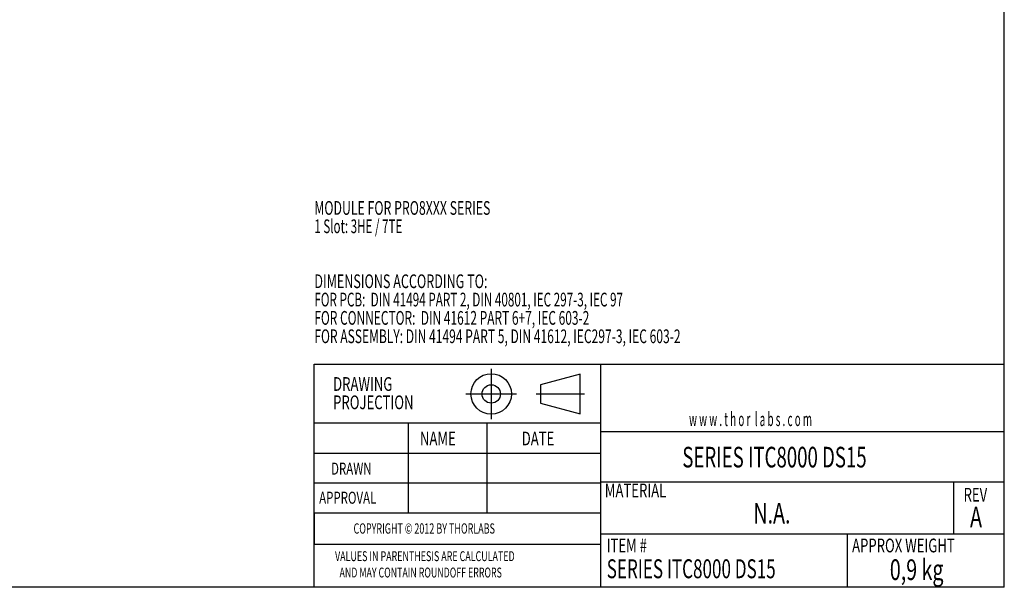
# Model space of a CAD drawing. Extents: x 2 to 278, y 1 to 215.
# Drawn here: x 126 to 278, y 1 to 88 of the extents above; entities that cross this region are included whole.
import ezdxf
from ezdxf.enums import TextEntityAlignment as Align

# ---------------------------------------------------------------- set-up
doc = ezdxf.new("R2010")
doc.units = 0
doc.header["$PDSIZE"] = -1
doc.linetypes.add('CENTERX2', pattern=[20.32, 12.7, -2.54, 2.54, -2.54])
doc.layers.get('0').update_dxf_attribs({"linetype": 'CONTINUOUS'})

# ---------------------------------------------------------------- blocks, each defined once
blk = doc.blocks.new('THIRD_ANGLE_PROJECTION_BLO')
at = {"color": 7, "linetype": 'CENTERX2'}
for p, q in [((101.48, 23.81), (101.48, 14.07)), ((96.6, 18.94), (106.35, 18.94)), ((110.14, 18.94), (119.45, 18.94))]:
    blk.add_line(p, q, dxfattribs=at)
at = {"color": 7, "linetype": 'CONTINUOUS'}
for p, q in [((118.62, 22.75), (111, 20.71)), ((118.62, 15.13), (118.62, 22.75)), ((111, 20.71), (111, 17.17)), ((111, 17.17), (118.62, 15.13))]:
    blk.add_line(p, q, dxfattribs=at)
for radius in [3.9, 1.77]:
    blk.add_circle((101.48, 18.94), radius, dxfattribs=at)
blk.add_point((101.48, 18.94), dxfattribs=at)
blk = doc.blocks.new('SW_NOTE_0')
at = {"color": 0, "linetype": 'CONTINUOUS'}
for s, width, p in [('MODULE FOR PRO8XXX SERIES', 0.658, (0, 0)), ('1 Slot: 3HE / 7TE', 0.617647, (0, -2.82)), ('DIMENSIONS ACCORDING TO:', 0.670833, (0, -11.29)), ('FOR PCB:  DIN 41494 PART 2, DIN 40801, IEC 297-3, IEC 97', 0.625, (0, -14.11)), ('FOR CONNECTOR:  DIN 41612 PART 6+7, IEC 603-2', 0.637778, (0, -16.93)), ('FOR ASSEMBLY: DIN 41494 PART 5, DIN 41612, IEC297-3, IEC 603-2', 0.643548, (0, -19.76))]:
    blk.add_text(s, height=2.1167, dxfattribs=dict(at, width=width)).set_placement(p, align=Align.BOTTOM_LEFT)
blk = doc.blocks.new('SW_NOTE_1')
at = {"color": 0, "linetype": 'CONTINUOUS'}
for s, width, p in [('VALUES IN PARENTHESIS ARE CALCULATED', 0.661111, (0, 0)), ('AND MAY CONTAIN ROUNDOFF ERRORS', 0.654839, (0.69, -2.52))]:
    blk.add_text(s, height=1.524, dxfattribs=dict(at, width=width)).set_placement(p, align=Align.BOTTOM_LEFT)
blk = doc.blocks.new('SW_NOTE_2')
at = {"color": 0, "linetype": 'CONTINUOUS', "width": 0.7}
for s, p in [('DRAWING', (0, 0)), ('PROJECTION', (0, -2.82))]:
    blk.add_text(s, height=2.117, dxfattribs=at).set_placement(p, align=Align.BOTTOM_LEFT)

msp = doc.modelspace()

# ---------------------------------------------------------------- linework, layer by layer
at = {"color": 7, "linetype": 'CONTINUOUS'}
for p, q in [((277.9892, 0.9032), (277.9892, 214.6454)), ((277.9892, 35.2395), (277.9892, 50.0331)), ((171.6328, 7.5627), (171.6328, 35.2395)), ((171.6328, 35.2395), (215.7428, 35.2395)), ((215.7428, 35.2395), (215.7428, 0.9032)), ((215.7428, 35.2395), (277.9892, 35.2395)), ((171.6328, 12.2959), (171.6328, 26.1661)), ((171.6328, 0.9032), (171.6328, 26.1661)), ((215.7428, 26.1661), (171.6328, 26.1661)), ((186.1338, 26.1661), (186.1338, 12.2959)), ((198.2146, 26.1661), (198.2146, 12.2959)), ((215.7428, 24.8927), (277.9892, 24.8927)), ((215.7428, 21.4874), (171.6328, 21.4874)), ((215.7428, 16.9217), (171.6328, 16.9217)), ((215.7428, 17.1605), (277.9892, 17.1605)), ((270.1684, 17.1605), (270.1684, 9.1409)), ((215.7428, 12.2959), (171.6328, 12.2959)), ((171.6328, 12.2959), (171.6328, 7.5627)), ((215.7428, 9.1409), (277.9892, 9.1409)), ((253.749, 9.1409), (253.749, 0.9032)), ((171.6328, 7.5627), (215.7428, 7.5627)), ((277.9892, 0.9032), (1.5794, 0.9032))]:
    msp.add_line(p, q, dxfattribs=at)

# ---------------------------------------------------------------- block references
for name, p in [('SW_NOTE_0', (171.6506, 57.5947)), ('SW_NOTE_2', (174.5484, 30.4835)), ('SW_NOTE_1', (174.843, 4.4559))]:
    msp.add_blockref(name, p, dxfattribs=at)
at = {"color": 7, "linetype": 'CONTINUOUS', "xscale": 0.8, "yscale": 0.8, "zscale": 0.8}
msp.add_blockref('THIRD_ANGLE_PROJECTION_BLO', (117.7262, 15.5162), dxfattribs=at)

# ---------------------------------------------------------------- texts
at = {"color": 7, "linetype": 'CONTINUOUS'}
for s, height, width, p in [('w w w . t h o r  l a b s . c o m', 2.116667, 0.525, (229.4029, 25.0672)), ('NAME', 2.11667, 0.7, (187.9274, 22.0936)), ('DATE', 2.11667, 0.7, (203.6145, 22.0936)), ('SERIES ITC8000 DS15', 3.175, 0.663158, (228.3636, 18.3654)), ('DRAWN', 1.85208, 0.7, (174.2309, 17.6671)), ('MATERIAL', 2.11667, 0.7, (216.42, 14.0958)), ('APPROVAL', 1.85208, 0.7, (172.396, 13.1913)), ('REV', 2.11667, 0.7, (271.7161, 13.4386)), ('N.A.', 3.175, 0.7, (239.3138, 9.732)), ('A', 3.175, 0.7, (272.7072, 9.1631)), ('COPYRIGHT © 2012 BY THORLABS ', 1.5875, 0.639655, (177.6926, 8.6678)), ('ITEM #', 2.11667, 0.7, (216.7004, 5.621)), ('APPROX WEIGHT', 2.116667, 0.7, (254.5318, 5.621)), ('SERIES ITC8000 DS15', 2.910417, 0.663158, (216.7121, 1.3906)), ('0,9 kg', 3.175, 0.7, (260.3459, 1.0379))]:
    msp.add_text(s, height=height, dxfattribs=dict(at, width=width)).set_placement(p, align=Align.BOTTOM_LEFT)

doc.saveas('drawing.dxf')
